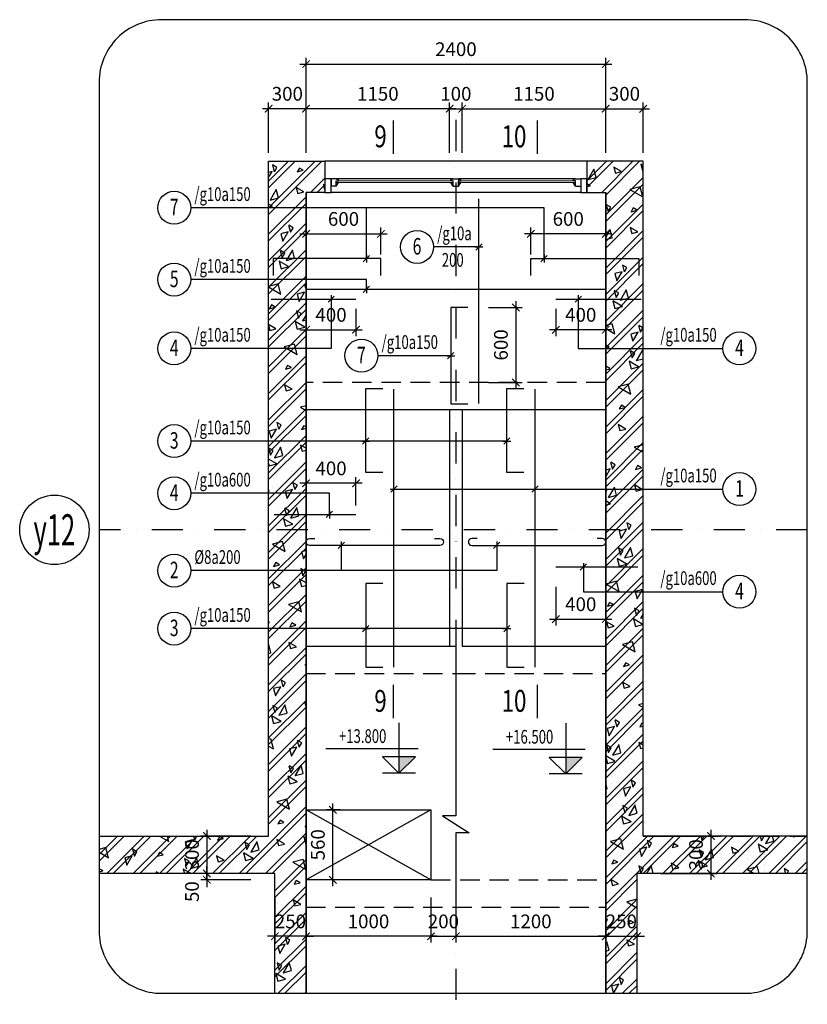
# Model space of a CAD drawing. Extents: x 1244749 to 1756859, y 3858 to 268361.
# Drawn here: x 1545135 to 1557751, y 20794 to 36552 of the extents above; entities that cross this region are included whole.
import ezdxf
from ezdxf.enums import TextEntityAlignment as Align

# ---------------------------------------------------------------- set-up
doc = ezdxf.new("R2010")
doc.units = 0
doc.header["$LTSCALE"] = 500
doc.header["$MEASUREMENT"] = 0
doc.linetypes.add('DASHDOTX2', pattern=[2, 1, -0.5, 0, -0.5])
doc.linetypes.add('HIDDEN', pattern=[0.375, 0.25, -0.125])
doc.layers.get('0').update_dxf_attribs({"linetype": 'CONTINUOUS'})
doc.layers.get('DEFPOINTS').update_dxf_attribs({"linetype": 'CONTINUOUS'})
for name, color, linetype in [('0-19', 251, 'CONTINUOUS'), ('0-CON', 7, 'CONTINUOUS'), ('CENTER_LINE', 8, 'DASHDOTX2'), ('DIMENSION_LINE', 1, 'CONTINUOUS'), ('Hatch', 8, 'CONTINUOUS'), ('HIDDEN_LINE', 7, 'HIDDEN'), ('STEEL_LINE', 4, 'CONTINUOUS'), ('TEXT', 2, 'CONTINUOUS'), ('THAY', 7, 'CONTINUOUS'), ('THEP', 4, 'CONTINUOUS'), ('Vach', 6, 'CONTINUOUS')]:
    doc.layers.add(name, color=color, linetype=linetype)
doc.layers.add('nep', color=175, linetype='CONTINUOUS', lineweight=9)
doc.styles.add('Dim', font='romans.shx', dxfattribs={"width": 0.8, "bigfont": 'vns.shx'})
doc.styles.add('ROMANS', font='ROMANS.shx', dxfattribs={"width": 0.75, "bigfont": 'VNS.shx'})
doc.styles.get("Standard").update_dxf_attribs({"font": 'hoatbif.shx', "width": 0.7})
doc.styles.add('vnsimpli', font='vnsimli.shx', dxfattribs={"width": 0.85, "bigfont": 'VNS.shx'})
doc.dimstyles.new('CHITIET', dxfattribs={"dimscale": 10, "dimtxt": 20, "dimasz": 12, "dimexe": 10, "dimexo": 0, "dimgap": 10, "dimtad": 1, "dimdec": 0, "dimdsep": 46, "dimtxsty": 'Standard', "dimblk1": 'ARCHTICK', "dimblk2": 'ARCHTICK', "dimsah": 1, "dimcen": 20, "dimdle": 10, "dimclrd": 1, "dimclre": 1, "dimclrt": 2, "dimadec": 0, "dimazin": 0, "dimtfac": 1, "dimtdec": 0, "dimtix": 1, "dimtmove": 2, "dimatfit": 3, "dimldrblk": 'ARCHTICK', "dimfxl": 1, "dimarcsym": 0})
pattern_1 = [(45, (34000, -59447.16), (-212.132034, 212.132034), []), (45, (34144.9, -59408.34), (-212.132034, 212.132034), []), (15, (34771.3, -59107.6), (-258.81905, 965.9258), [0, -1000]), (15, (33977.1, -58872.9), (-258.81905, 965.9258), [0, -1000]), (15, (34052.9, -59034.8), (-258.81905, 965.9258), [0, -1000]), (15, (34371.9, -58864.3), (-258.81905, 965.9258), [0, -1000]), (15, (34114.1, -58635.7), (-258.81905, 965.9258), [0, -1000]), (15, (34097.8, -58771.7), (-258.81905, 965.9258), [0, -1000]), (15, (34129.6, -58542.4), (-258.81905, 965.9258), [0, -1000]), (15, (33973.6, -58497.1), (-258.81905, 965.9258), [0, -1000]), (15, (34215.6, -58659.1), (-258.81905, 965.9258), [0, -1000]), (15, (33904.6, -58738.4), (-258.81905, 965.9258), [0, -1000]), (15, (34521.7, -58569), (-258.81905, 965.9258), [0, -1000]), (15, (34654.5, -58505.1), (-258.81905, 965.9258), [0, -1000]), (15, (34609, -58622.6), (-258.81905, 965.9258), [0, -1000]), (15, (34665.2, -58749.3), (-258.81905, 965.9258), [0, -1000]), (15, (34382.9, -58701.4), (-258.81905, 965.9258), [0, -1000]), (15, (34446.7, -58969.8), (-258.81905, 965.9258), [0, -1000]), (15, (34469, -59053), (-258.81905, 965.9258), [0, -1000]), (15, (34016.6, -59194.4), (-258.81905, 965.9258), [0, -1000]), (15, (34368.1, -58978.7), (-258.81905, 965.9258), [0, -1000]), (15, (34457.9, -59299), (-258.81905, 965.9258), [0, -1000]), (15, (34298.8, -59120.9), (-258.81905, 965.9258), [0, -1000]), (15, (34331.7, -59213.3), (-258.81905, 965.9258), [0, -1000]), (15, (34225.6, -59316.7), (-258.81905, 965.9258), [0, -1000]), (15, (34255.5, -59170.9), (-258.81905, 965.9258), [0, -1000]), (15, (34199.5, -59143.4), (-258.81905, 965.9258), [0, -1000]), (60, (34718.04, -59036.3), (-258.81913, 965.92613), [80, -1334.214]), (150, (34758.04, -58967), (-965.92613, -258.81913), [80, -1334.214]), (285, (34688.8, -58927), (965.9258, 258.81905), [113.137, -886.863]), (195, (34681.2, -59033), (258.81905, -965.9258), [120, -880]), (285, (34565.3, -59064), (965.9258, 258.81905), [120, -880]), (60, (34596.36, -59179.9), (-258.81913, 965.92613), [169.706, -1244.508]), (105, (34305.9, -59061.9), (-965.9258, -258.81905), [168, -832]), (195, (34262.4, -58899.7), (258.81905, -965.9258), [168, -832]), (330, (34100.1, -58943.1), (965.92613, 258.81913), [237.588, -1176.626]), (150, (34214.94, -59272.45), (-965.92613, -258.81913), [70, -1344.214]), (240, (34154.3, -59237.45), (258.81913, -965.92613), [70, -1344.214]), (15, (34119.3, -59298.1), (-258.81905, 965.9258), [98.995, -901.005]), (15, (34393, -58524.8), (-258.81905, 965.9258), [137.5, -862.5]), (105, (34525.8, -58489.2), (-965.9258, -258.81905), [137.5, -862.5]), (240, (34490.25, -58356.4), (258.81913, -965.92613), [194.454, -1219.759]), (285, (34276.2, -58535.5), (965.9258, 258.81905), [125, -875]), (15, (34308.5, -58656.3), (-258.81905, 965.9258), [125, -875]), (150, (34429.26, -58623.9), (-965.92613, -258.81913), [176.777, -1237.437]), (60, (34327.6, -58481.86), (-258.81913, 965.92613), [85, -1329.214]), (150, (34370.1, -58408.25), (-965.92613, -258.81913), [85, -1329.214]), (285, (34296.5, -58365.8), (965.9258, 258.81905), [120.208, -879.792]), (150, (33967, -58653), (-965.92613, -258.81913), [141.421, -1272.792]), (15, (33870.4, -58678.9), (-258.81905, 965.9258), [100, -900]), (285, (33844.5, -58582.3), (965.9258, 258.81905), [100, -900])]

# ---------------------------------------------------------------- blocks, each defined once
blk = doc.blocks.new('_ARCHTICK')
at = {"color": 0, "linetype": 'ByBlock', "const_width": 0.15}
blk.add_lwpolyline([(-0.5, -0.5), (0.5, 0.5)], dxfattribs=at)
blk = doc.blocks.new('*D531')
at = {"layer": 'DEFPOINTS', "color": 0}
for p in [(1555122, 35127), (1554522, 34420), (1555122, 34420)]:
    blk.add_point(p, dxfattribs=at)
at = {"layer": 'DIMENSION_LINE', "color": 1, "lineweight": -2}
for p, q in [((1554522, 34420), (1554522, 35227)), ((1555122, 34420), (1555122, 35227)), ((1554422, 35127), (1555222, 35127))]:
    blk.add_line(p, q, dxfattribs=at)
at = {"layer": 'DIMENSION_LINE', "color": 1, "lineweight": -2, "xscale": 120, "yscale": 120, "zscale": 120, "rotation": 180}
blk.add_blockref('_ARCHTICK', (1554522, 35127), dxfattribs=at)
at = {"layer": 'DIMENSION_LINE', "color": 1, "lineweight": -2, "xscale": 120, "yscale": 120, "zscale": 120}
blk.add_blockref('_ARCHTICK', (1555122, 35127), dxfattribs=at)
at = {"layer": 'DIMENSION_LINE', "color": 2, "insert": (1554822, 35337), "char_height": 220, "attachment_point": 5}
blk.add_mtext('300', dxfattribs=at)
blk = doc.blocks.new('*D532')
at = {"layer": 'DEFPOINTS', "color": 0}
for p in [(1549122, 35127), (1549122, 34420), (1549722, 34420)]:
    blk.add_point(p, dxfattribs=at)
at = {"layer": 'DIMENSION_LINE', "color": 1, "lineweight": -2}
for p, q in [((1549122, 34420), (1549122, 35227)), ((1549722, 34420), (1549722, 35227)), ((1549822, 35127), (1549022, 35127))]:
    blk.add_line(p, q, dxfattribs=at)
at = {"layer": 'DIMENSION_LINE', "color": 1, "lineweight": -2, "xscale": 120, "yscale": 120, "zscale": 120, "rotation": 180}
blk.add_blockref('_ARCHTICK', (1549122, 35127), dxfattribs=at)
at = {"layer": 'DIMENSION_LINE', "color": 1, "lineweight": -2, "xscale": 120, "yscale": 120, "zscale": 120}
blk.add_blockref('_ARCHTICK', (1549722, 35127), dxfattribs=at)
at = {"layer": 'DIMENSION_LINE', "color": 2, "insert": (1549422, 35337), "char_height": 220, "attachment_point": 5}
blk.add_mtext('300', dxfattribs=at)
blk = doc.blocks.new('*D533')
at = {"layer": 'DEFPOINTS', "color": 0}
for p in [(1554522, 35841), (1549722, 34420), (1554522, 34420)]:
    blk.add_point(p, dxfattribs=at)
at = {"layer": 'DIMENSION_LINE', "color": 1, "lineweight": -2}
for p, q in [((1549722, 34420), (1549722, 35941)), ((1554522, 34420), (1554522, 35941)), ((1549622, 35841), (1554622, 35841))]:
    blk.add_line(p, q, dxfattribs=at)
at = {"layer": 'DIMENSION_LINE', "color": 1, "lineweight": -2, "xscale": 120, "yscale": 120, "zscale": 120, "rotation": 180}
blk.add_blockref('_ARCHTICK', (1549722, 35841), dxfattribs=at)
at = {"layer": 'DIMENSION_LINE', "color": 1, "lineweight": -2, "xscale": 120, "yscale": 120, "zscale": 120}
blk.add_blockref('_ARCHTICK', (1554522, 35841), dxfattribs=at)
at = {"layer": 'DIMENSION_LINE', "color": 2, "insert": (1552122, 36051), "char_height": 220, "attachment_point": 5}
blk.add_mtext('2400', dxfattribs=at)
blk = doc.blocks.new('*D534')
at = {"layer": 'DEFPOINTS', "color": 0}
for p in [(1554522, 35127), (1552222, 34420), (1554522, 34420)]:
    blk.add_point(p, dxfattribs=at)
at = {"layer": 'DIMENSION_LINE', "color": 1, "lineweight": -2}
for p, q in [((1552222, 34420), (1552222, 35227)), ((1554522, 34420), (1554522, 35227)), ((1552122, 35127), (1554622, 35127))]:
    blk.add_line(p, q, dxfattribs=at)
at = {"layer": 'DIMENSION_LINE', "color": 1, "lineweight": -2, "xscale": 120, "yscale": 120, "zscale": 120, "rotation": 180}
blk.add_blockref('_ARCHTICK', (1552222, 35127), dxfattribs=at)
at = {"layer": 'DIMENSION_LINE', "color": 1, "lineweight": -2, "xscale": 120, "yscale": 120, "zscale": 120}
blk.add_blockref('_ARCHTICK', (1554522, 35127), dxfattribs=at)
at = {"layer": 'DIMENSION_LINE', "color": 2, "insert": (1553372, 35337), "char_height": 220, "attachment_point": 5}
blk.add_mtext('1150', dxfattribs=at)
blk = doc.blocks.new('*D535')
at = {"layer": 'DEFPOINTS', "color": 0}
for p in [(1549722, 35127), (1549722, 34420), (1552022, 34420)]:
    blk.add_point(p, dxfattribs=at)
at = {"layer": 'DIMENSION_LINE', "color": 1, "lineweight": -2}
for p, q in [((1549722, 34420), (1549722, 35227)), ((1552022, 34420), (1552022, 35227)), ((1552122, 35127), (1549622, 35127))]:
    blk.add_line(p, q, dxfattribs=at)
at = {"layer": 'DIMENSION_LINE', "color": 1, "lineweight": -2, "xscale": 120, "yscale": 120, "zscale": 120, "rotation": 180}
blk.add_blockref('_ARCHTICK', (1549722, 35127), dxfattribs=at)
at = {"layer": 'DIMENSION_LINE', "color": 1, "lineweight": -2, "xscale": 120, "yscale": 120, "zscale": 120}
blk.add_blockref('_ARCHTICK', (1552022, 35127), dxfattribs=at)
at = {"layer": 'DIMENSION_LINE', "color": 2, "insert": (1550872, 35337), "char_height": 220, "attachment_point": 5}
blk.add_mtext('1150', dxfattribs=at)
blk = doc.blocks.new('*D536')
at = {"layer": 'DEFPOINTS', "color": 0}
for p in [(1552222, 35127), (1552022, 34420), (1552222, 34420)]:
    blk.add_point(p, dxfattribs=at)
at = {"layer": 'DIMENSION_LINE', "color": 1, "lineweight": -2}
for p, q in [((1552022, 34420), (1552022, 35227)), ((1552222, 34420), (1552222, 35227)), ((1552022, 35127), (1551902, 35127)), ((1552022, 35127), (1552222, 35127)), ((1552222, 35127), (1552342, 35127))]:
    blk.add_line(p, q, dxfattribs=at)
at = {"layer": 'DIMENSION_LINE', "color": 1, "lineweight": -2, "xscale": 120, "yscale": 120, "zscale": 120}
blk.add_blockref('_ARCHTICK', (1552022, 35127), dxfattribs=at)
at = {"layer": 'DIMENSION_LINE', "color": 1, "lineweight": -2, "xscale": 120, "yscale": 120, "zscale": 120, "rotation": 180}
blk.add_blockref('_ARCHTICK', (1552222, 35127), dxfattribs=at)
at = {"layer": 'DIMENSION_LINE', "color": 2, "insert": (1552122, 35337), "char_height": 220, "attachment_point": 5}
blk.add_mtext('100', dxfattribs=at)
blk = doc.blocks.new('*D537')
at = {"layer": 'DEFPOINTS', "color": 0}
for p in [(1549722, 22503), (1551722, 22503), (1549722, 21882)]:
    blk.add_point(p, dxfattribs=at)
at = {"layer": 'DIMENSION_LINE', "color": 1, "lineweight": -2}
for p, q in [((1549722, 22503), (1549722, 21782)), ((1551722, 22503), (1551722, 21782)), ((1551822, 21882), (1549622, 21882))]:
    blk.add_line(p, q, dxfattribs=at)
at = {"layer": 'DIMENSION_LINE', "color": 1, "lineweight": -2, "xscale": 120, "yscale": 120, "zscale": 120, "rotation": 180}
blk.add_blockref('_ARCHTICK', (1549722, 21882), dxfattribs=at)
at = {"layer": 'DIMENSION_LINE', "color": 1, "lineweight": -2, "xscale": 120, "yscale": 120, "zscale": 120}
blk.add_blockref('_ARCHTICK', (1551722, 21882), dxfattribs=at)
at = {"layer": 'DIMENSION_LINE', "color": 2, "insert": (1550722, 22092), "char_height": 220, "attachment_point": 5}
blk.add_mtext('1000', dxfattribs=at)
blk = doc.blocks.new('*D538')
at = {"layer": 'DEFPOINTS', "color": 0}
for p in [(1551722, 22503), (1552122, 22503), (1552122, 21882)]:
    blk.add_point(p, dxfattribs=at)
at = {"layer": 'DIMENSION_LINE', "color": 1, "lineweight": -2}
for p, q in [((1551722, 22503), (1551722, 21782)), ((1552122, 22503), (1552122, 21782)), ((1551722, 21882), (1551602, 21882)), ((1551722, 21882), (1552122, 21882)), ((1552122, 21882), (1552242, 21882))]:
    blk.add_line(p, q, dxfattribs=at)
at = {"layer": 'DIMENSION_LINE', "color": 1, "lineweight": -2, "xscale": 120, "yscale": 120, "zscale": 120}
blk.add_blockref('_ARCHTICK', (1551722, 21882), dxfattribs=at)
at = {"layer": 'DIMENSION_LINE', "color": 1, "lineweight": -2, "xscale": 120, "yscale": 120, "zscale": 120, "rotation": 180}
blk.add_blockref('_ARCHTICK', (1552122, 21882), dxfattribs=at)
at = {"layer": 'DIMENSION_LINE', "color": 2, "insert": (1551922, 22092), "char_height": 220, "attachment_point": 5}
blk.add_mtext('200', dxfattribs=at)
blk = doc.blocks.new('*D539')
at = {"layer": 'DEFPOINTS', "color": 0}
for p in [(1555406, 23487), (1555406, 22887), (1556207, 22887)]:
    blk.add_point(p, dxfattribs=at)
at = {"layer": 'DIMENSION_LINE', "color": 1, "lineweight": -2}
for p, q in [((1555406, 23487), (1556307, 23487)), ((1556207, 23587), (1556207, 22787)), ((1555406, 22887), (1556307, 22887))]:
    blk.add_line(p, q, dxfattribs=at)
at = {"layer": 'DIMENSION_LINE', "color": 1, "lineweight": -2, "xscale": 120, "yscale": 120, "zscale": 120}
for p, rotation in [((1556207, 23487), 90), ((1556207, 22887), 270)]:
    blk.add_blockref('_ARCHTICK', p, dxfattribs=dict(at, rotation=rotation))
at = {"layer": 'DIMENSION_LINE', "color": 2, "insert": (1555997, 23187), "char_height": 220, "attachment_point": 5, "rotation": 90}
blk.add_mtext('300', dxfattribs=at)
blk = doc.blocks.new('*D540')
at = {"layer": 'DEFPOINTS', "color": 0}
for p in [(1549222, 22503), (1549722, 22503), (1549222, 21882)]:
    blk.add_point(p, dxfattribs=at)
at = {"layer": 'DIMENSION_LINE', "color": 1, "lineweight": -2}
for p, q in [((1549222, 22503), (1549222, 21782)), ((1549722, 22503), (1549722, 21782)), ((1549222, 21882), (1549102, 21882)), ((1549722, 21882), (1549222, 21882)), ((1549722, 21882), (1549842, 21882))]:
    blk.add_line(p, q, dxfattribs=at)
at = {"layer": 'DIMENSION_LINE', "color": 1, "lineweight": -2, "xscale": 120, "yscale": 120, "zscale": 120}
blk.add_blockref('_ARCHTICK', (1549222, 21882), dxfattribs=at)
at = {"layer": 'DIMENSION_LINE', "color": 1, "lineweight": -2, "xscale": 120, "yscale": 120, "zscale": 120, "rotation": 180}
blk.add_blockref('_ARCHTICK', (1549722, 21882), dxfattribs=at)
at = {"layer": 'DIMENSION_LINE', "color": 2, "insert": (1549472, 22092), "char_height": 220, "attachment_point": 5}
blk.add_mtext('250', dxfattribs=at)
blk = doc.blocks.new('*D541')
at = {"layer": 'DEFPOINTS', "color": 0}
for p in [(1552122, 22503), (1554522, 22503), (1554522, 21882)]:
    blk.add_point(p, dxfattribs=at)
at = {"layer": 'DIMENSION_LINE', "color": 1, "lineweight": -2}
for p, q in [((1552122, 22503), (1552122, 21782)), ((1554522, 22503), (1554522, 21782)), ((1552022, 21882), (1554622, 21882))]:
    blk.add_line(p, q, dxfattribs=at)
at = {"layer": 'DIMENSION_LINE', "color": 1, "lineweight": -2, "xscale": 120, "yscale": 120, "zscale": 120, "rotation": 180}
blk.add_blockref('_ARCHTICK', (1552122, 21882), dxfattribs=at)
at = {"layer": 'DIMENSION_LINE', "color": 1, "lineweight": -2, "xscale": 120, "yscale": 120, "zscale": 120}
blk.add_blockref('_ARCHTICK', (1554522, 21882), dxfattribs=at)
at = {"layer": 'DIMENSION_LINE', "color": 2, "insert": (1553322, 22092), "char_height": 220, "attachment_point": 5}
blk.add_mtext('1200', dxfattribs=at)
blk = doc.blocks.new('*D542')
at = {"layer": 'DEFPOINTS', "color": 0}
for p in [(1554522, 22503), (1555022, 22503), (1555022, 21882)]:
    blk.add_point(p, dxfattribs=at)
at = {"layer": 'DIMENSION_LINE', "color": 1, "lineweight": -2}
for p, q in [((1554522, 22503), (1554522, 21782)), ((1555022, 22503), (1555022, 21782)), ((1554522, 21882), (1554402, 21882)), ((1554522, 21882), (1555022, 21882)), ((1555022, 21882), (1555142, 21882))]:
    blk.add_line(p, q, dxfattribs=at)
at = {"layer": 'DIMENSION_LINE', "color": 1, "lineweight": -2, "xscale": 120, "yscale": 120, "zscale": 120}
blk.add_blockref('_ARCHTICK', (1554522, 21882), dxfattribs=at)
at = {"layer": 'DIMENSION_LINE', "color": 1, "lineweight": -2, "xscale": 120, "yscale": 120, "zscale": 120, "rotation": 180}
blk.add_blockref('_ARCHTICK', (1555022, 21882), dxfattribs=at)
at = {"layer": 'DIMENSION_LINE', "color": 2, "insert": (1554772, 22092), "char_height": 220, "attachment_point": 5}
blk.add_mtext('250', dxfattribs=at)
blk = doc.blocks.new('*D543')
at = {"layer": 'DEFPOINTS', "color": 0}
for p in [(1548838, 23487), (1548134, 22887), (1548838, 22887)]:
    blk.add_point(p, dxfattribs=at)
at = {"layer": 'DIMENSION_LINE', "color": 1, "lineweight": -2}
for p, q in [((1548838, 23487), (1548034, 23487)), ((1548134, 23587), (1548134, 22787)), ((1548838, 22887), (1548034, 22887))]:
    blk.add_line(p, q, dxfattribs=at)
at = {"layer": 'DIMENSION_LINE', "color": 1, "lineweight": -2, "xscale": 120, "yscale": 120, "zscale": 120}
for p, rotation in [((1548134, 23487), 90), ((1548134, 22887), 270)]:
    blk.add_blockref('_ARCHTICK', p, dxfattribs=dict(at, rotation=rotation))
at = {"layer": 'DIMENSION_LINE', "color": 2, "insert": (1547924, 23187), "char_height": 220, "attachment_point": 5, "rotation": 90}
blk.add_mtext('300', dxfattribs=at)
blk = doc.blocks.new('*D544')
at = {"layer": 'DEFPOINTS', "color": 0}
for p in [(1550150, 23907), (1550275, 23907), (1550275, 22787)]:
    blk.add_point(p, dxfattribs=at)
at = {"layer": 'DIMENSION_LINE', "color": 1, "lineweight": -2}
for p, q in [((1550150, 22687), (1550150, 24007)), ((1550275, 23907), (1550050, 23907)), ((1550275, 22787), (1550050, 22787))]:
    blk.add_line(p, q, dxfattribs=at)
at = {"layer": 'DIMENSION_LINE', "color": 1, "lineweight": -2, "xscale": 120, "yscale": 120, "zscale": 120}
for p, rotation in [((1550150, 23907), 90), ((1550150, 22787), 270)]:
    blk.add_blockref('_ARCHTICK', p, dxfattribs=dict(at, rotation=rotation))
at = {"layer": 'DIMENSION_LINE', "color": 2, "insert": (1549940, 23347), "char_height": 220, "attachment_point": 5, "rotation": 90}
blk.add_mtext('560', dxfattribs=at)
blk = doc.blocks.new('*D545')
at = {"layer": 'DEFPOINTS', "color": 0}
for p in [(1548134, 22887), (1548838, 22887), (1548838, 22787)]:
    blk.add_point(p, dxfattribs=at)
at = {"layer": 'DIMENSION_LINE', "color": 1, "lineweight": -2}
for p, q in [((1548134, 22887), (1548134, 23007)), ((1548838, 22887), (1548034, 22887)), ((1548134, 22787), (1548134, 22887)), ((1548838, 22787), (1548034, 22787)), ((1548134, 22787), (1548134, 22667))]:
    blk.add_line(p, q, dxfattribs=at)
at = {"layer": 'DIMENSION_LINE', "color": 1, "lineweight": -2, "xscale": 120, "yscale": 120, "zscale": 120}
for p, rotation in [((1548134, 22887), 270), ((1548134, 22787), 90)]:
    blk.add_blockref('_ARCHTICK', p, dxfattribs=dict(at, rotation=rotation))
at = {"layer": 'DIMENSION_LINE', "color": 2, "insert": (1547924, 22597), "char_height": 220, "attachment_point": 5, "rotation": 90}
blk.add_mtext('50', dxfattribs=at)
blk = doc.blocks.new('*D583')
at = {"layer": 'DEFPOINTS', "color": 0}
for p in [(1549722, 31924), (1550522, 31924), (1550522, 31589)]:
    blk.add_point(p, dxfattribs=at)
at = {"layer": 'DIMENSION_LINE', "color": 1, "lineweight": -2}
for p, q in [((1549722, 31924), (1549722, 31489)), ((1550522, 31924), (1550522, 31489)), ((1549622, 31589), (1550622, 31589))]:
    blk.add_line(p, q, dxfattribs=at)
at = {"layer": 'DIMENSION_LINE', "color": 1, "lineweight": -2, "xscale": 120, "yscale": 120, "zscale": 120, "rotation": 180}
blk.add_blockref('_ARCHTICK', (1549722, 31589), dxfattribs=at)
at = {"layer": 'DIMENSION_LINE', "color": 1, "lineweight": -2, "xscale": 120, "yscale": 120, "zscale": 120}
blk.add_blockref('_ARCHTICK', (1550522, 31589), dxfattribs=at)
at = {"layer": 'DIMENSION_LINE', "color": 2, "insert": (1550122, 31799), "char_height": 220, "attachment_point": 5}
blk.add_mtext('400', dxfattribs=at)
blk = doc.blocks.new('*D584')
at = {"layer": 'DEFPOINTS', "color": 0}
for p in [(1553722, 31924), (1554522, 31924), (1553722, 31589)]:
    blk.add_point(p, dxfattribs=at)
at = {"layer": 'DIMENSION_LINE', "color": 1, "lineweight": -2}
for p, q in [((1553722, 31924), (1553722, 31489)), ((1554522, 31924), (1554522, 31489)), ((1554622, 31589), (1553622, 31589))]:
    blk.add_line(p, q, dxfattribs=at)
at = {"layer": 'DIMENSION_LINE', "color": 1, "lineweight": -2, "xscale": 120, "yscale": 120, "zscale": 120, "rotation": 180}
blk.add_blockref('_ARCHTICK', (1553722, 31589), dxfattribs=at)
at = {"layer": 'DIMENSION_LINE', "color": 1, "lineweight": -2, "xscale": 120, "yscale": 120, "zscale": 120}
blk.add_blockref('_ARCHTICK', (1554522, 31589), dxfattribs=at)
at = {"layer": 'DIMENSION_LINE', "color": 2, "insert": (1554122, 31799), "char_height": 220, "attachment_point": 5}
blk.add_mtext('400', dxfattribs=at)
blk = doc.blocks.new('*D585')
at = {"layer": 'DEFPOINTS', "color": 0}
for p in [(1553322, 33124), (1553322, 32793), (1554522, 32793)]:
    blk.add_point(p, dxfattribs=at)
at = {"layer": 'DIMENSION_LINE', "color": 1, "lineweight": -2}
for p, q in [((1554622, 33124), (1553222, 33124)), ((1553322, 32793), (1553322, 33224)), ((1554522, 32793), (1554522, 33224))]:
    blk.add_line(p, q, dxfattribs=at)
at = {"layer": 'DIMENSION_LINE', "color": 1, "lineweight": -2, "xscale": 120, "yscale": 120, "zscale": 120, "rotation": 180}
blk.add_blockref('_ARCHTICK', (1553322, 33124), dxfattribs=at)
at = {"layer": 'DIMENSION_LINE', "color": 1, "lineweight": -2, "xscale": 120, "yscale": 120, "zscale": 120}
blk.add_blockref('_ARCHTICK', (1554522, 33124), dxfattribs=at)
at = {"layer": 'DIMENSION_LINE', "color": 2, "insert": (1553922, 33334), "char_height": 220, "attachment_point": 5}
blk.add_mtext('600', dxfattribs=at)
blk = doc.blocks.new('*D586')
at = {"layer": 'DEFPOINTS', "color": 0}
for p in [(1550922, 33124), (1549722, 32793), (1550922, 32793)]:
    blk.add_point(p, dxfattribs=at)
at = {"layer": 'DIMENSION_LINE', "color": 1, "lineweight": -2}
for p, q in [((1549622, 33124), (1551022, 33124)), ((1549722, 32793), (1549722, 33224)), ((1550922, 32793), (1550922, 33224))]:
    blk.add_line(p, q, dxfattribs=at)
at = {"layer": 'DIMENSION_LINE', "color": 1, "lineweight": -2, "xscale": 120, "yscale": 120, "zscale": 120}
for p, rotation in [((1549722, 33124), 179.9999999966649), ((1550922, 33124), 359.9999999966649)]:
    blk.add_blockref('_ARCHTICK', p, dxfattribs=dict(at, rotation=rotation))
at = {"layer": 'DIMENSION_LINE', "color": 2, "insert": (1550322, 33334), "char_height": 220, "attachment_point": 5, "rotation": 360}
blk.add_mtext('600', dxfattribs=at)
blk = doc.blocks.new('*D587')
at = {"layer": 'DEFPOINTS', "color": 0}
for p in [(1552642, 31947), (1552642, 30747), (1553082, 30747)]:
    blk.add_point(p, dxfattribs=at)
at = {"layer": 'DIMENSION_LINE', "color": 1, "lineweight": -2}
for p, q in [((1553082, 32047), (1553082, 30647)), ((1552642, 31947), (1553182, 31947)), ((1552642, 30747), (1553182, 30747))]:
    blk.add_line(p, q, dxfattribs=at)
at = {"layer": 'DIMENSION_LINE', "color": 1, "lineweight": -2, "xscale": 120, "yscale": 120, "zscale": 120}
for p, rotation in [((1553082, 31947), 90), ((1553082, 30747), 270)]:
    blk.add_blockref('_ARCHTICK', p, dxfattribs=dict(at, rotation=rotation))
at = {"layer": 'DIMENSION_LINE', "color": 2, "insert": (1552872, 31347), "char_height": 220, "attachment_point": 5, "rotation": 90}
blk.add_mtext('600', dxfattribs=at)
blk = doc.blocks.new('KT1')
at = {"layer": 'THEP'}
blk.add_line((16.8, 16.8), (-16.8, -16.8), dxfattribs=at)
at = {"layer": 'THEP', "color": 2}
blk.add_line((-21.1, 0), (21.1, 0), dxfattribs=at)
blk = doc.blocks.new('*D600')
at = {"layer": 'DEFPOINTS', "color": 0}
for p in [(1553722, 27477), (1554522, 27477), (1554522, 26958)]:
    blk.add_point(p, dxfattribs=at)
at = {"layer": 'DIMENSION_LINE', "color": 1, "lineweight": -2}
for p, q in [((1553722, 27477), (1553722, 26858)), ((1554522, 27477), (1554522, 26858)), ((1553622, 26958), (1554622, 26958))]:
    blk.add_line(p, q, dxfattribs=at)
at = {"layer": 'DIMENSION_LINE', "color": 1, "lineweight": -2, "xscale": 120, "yscale": 120, "zscale": 120, "rotation": 180}
blk.add_blockref('_ARCHTICK', (1553722, 26958), dxfattribs=at)
at = {"layer": 'DIMENSION_LINE', "color": 1, "lineweight": -2, "xscale": 120, "yscale": 120, "zscale": 120}
blk.add_blockref('_ARCHTICK', (1554522, 26958), dxfattribs=at)
at = {"layer": 'DIMENSION_LINE', "color": 2, "insert": (1554122, 27168), "char_height": 220, "attachment_point": 5}
blk.add_mtext('400', dxfattribs=at)
blk = doc.blocks.new('*D601')
at = {"layer": 'DEFPOINTS', "color": 0}
for p in [(1549722, 29132), (1549722, 28778), (1550522, 28778)]:
    blk.add_point(p, dxfattribs=at)
at = {"layer": 'DIMENSION_LINE', "color": 1, "lineweight": -2}
for p, q in [((1549722, 28778), (1549722, 29232)), ((1550522, 28778), (1550522, 29232)), ((1550622, 29132), (1549622, 29132))]:
    blk.add_line(p, q, dxfattribs=at)
at = {"layer": 'DIMENSION_LINE', "color": 1, "lineweight": -2, "xscale": 120, "yscale": 120, "zscale": 120, "rotation": 180}
blk.add_blockref('_ARCHTICK', (1549722, 29132), dxfattribs=at)
at = {"layer": 'DIMENSION_LINE', "color": 1, "lineweight": -2, "xscale": 120, "yscale": 120, "zscale": 120}
blk.add_blockref('_ARCHTICK', (1550522, 29132), dxfattribs=at)
at = {"layer": 'DIMENSION_LINE', "color": 2, "insert": (1550122, 29342), "char_height": 220, "attachment_point": 5}
blk.add_mtext('400', dxfattribs=at)

msp = doc.modelspace()

# ---------------------------------------------------------------- hatches: boundary and pattern name
at = {"layer": 'DIMENSION_LINE'}
for points in [[(1551472.7, 24752.3), (1551208.7, 24752.3), (1551208.7, 24492.9)], [(1554146.8, 24742.1), (1553882.8, 24742.1), (1553882.8, 24482.7)]]:
    msp.add_hatch(color=256, dxfattribs=at).paths.add_polyline_path(points)
at = {"layer": 'Hatch'}
h = msp.add_hatch(dxfattribs=at)
h.set_pattern_fill('BTCT3', color=256, scale=1000, angle=15, style=0)
h.set_pattern_definition(pattern_1)
h.paths.add_polyline_path([(1549721.8, 33787), (1550021.8, 33787), (1550021.8, 34287), (1549121.8, 34287), (1549121.8, 23487), (1546407.1, 23487), (1546407.1, 22887), (1549221.8, 22887), (1549221.8, 20969.7), (1549721.8, 20969.7)])
h.paths.add_polyline_path([(1549218.8, 22256.6), (1549724.8, 22256.6), (1549724.8, 21926.6), (1549218.8, 21926.6)], flags=25)
h.paths.add_polyline_path([(1547759.4, 22934), (1547759.4, 23440), (1548089.4, 23440), (1548089.4, 22934)], flags=24)
h = msp.add_hatch(dxfattribs=at)
h.set_pattern_fill('BTCT3', color=256, scale=1000, angle=15, style=0)
h.set_pattern_definition(pattern_1)
h.paths.add_polyline_path([(1555121.8, 34287), (1554221.8, 34287), (1554221.8, 33787), (1554521.8, 33787), (1554521.8, 20969.7), (1555021.8, 20969.7), (1555021.8, 22887), (1557751.4, 22887), (1557751.4, 23487), (1555121.8, 23487)])
h.paths.add_polyline_path([(1555831.8, 22934), (1555831.8, 23440), (1556161.8, 23440), (1556161.8, 22934)], flags=24)
h.paths.add_polyline_path([(1554518.8, 22256.6), (1555024.8, 22256.6), (1555024.8, 21926.6), (1554518.8, 21926.6)], flags=25)

# ---------------------------------------------------------------- linework, layer by layer
at = {"layer": '0-19', "linetype": 'Continuous'}
for p, q in [((1554221.8, 34287), (1550021.8, 34287)), ((1552080.8, 34003), (1550203.8, 34003)), ((1554039.8, 34003), (1552162.8, 34003)), ((1554121.8, 33787), (1550121.8, 33787))]:
    msp.add_line(p, q, dxfattribs=at)
at = {"layer": '0-CON'}
for points in [[(1546407.1, 23487), (1549121.8, 23487), (1549121.8, 34287), (1550021.8, 34287), (1550021.8, 33787), (1549721.8, 33787), (1549721.8, 20969.7), (1549721.8, 33787)], [(1557751.4, 23487), (1555121.8, 23487), (1555121.8, 34287), (1554221.8, 34287), (1554221.8, 33787), (1554521.8, 33787), (1554521.8, 20969.7), (1554521.8, 33787)], [(1549721.8, 22787), (1549721.8, 23907), (1551721.8, 23907), (1551721.8, 22787), (1549721.8, 22787)], [(1549221.8, 20969.7), (1549221.8, 22887), (1546407.1, 22887)], [(1557751.4, 22887), (1555021.8, 22887), (1555021.8, 20969.7)]]:
    msp.add_lwpolyline(points, dxfattribs=at)
at = {"layer": 'CENTER_LINE'}
for p, q in [((1552121.8, 34948.5), (1552121.8, 23812)), ((1557751.4, 28387), (1546407.1, 28387)), ((1552121.8, 23364.1), (1552121.8, 20793.7))]:
    msp.add_line(p, q, dxfattribs=at)
at = {"layer": 'DIMENSION_LINE'}
for p, q in [((1553533.8, 33542.5), (1547874.6, 33542.5)), ((1550688.5, 32728.9), (1550688.5, 33542.5)), ((1553533.8, 32728.9), (1553533.8, 33542.5)), ((1552491.1, 32914.5), (1551764.2, 32914.5)), ((1550688.5, 32392.7), (1547874.6, 32392.8)), ((1550688.5, 32236.3), (1550688.5, 32392.7)), ((1550124, 32079), (1550124, 31290.5)), ((1554082.9, 32079), (1554082.9, 31290.5)), ((1550124, 31290.5), (1547874.6, 31290.5)), ((1554082.9, 31290.5), (1556400.4, 31290.5)), ((1552039.6, 31174.5), (1550873.6, 31174.5)), ((1552937.8, 29807.5), (1547874.6, 29807.5)), ((1551130.1, 29039), (1556400.3, 29039)), ((1550096.3, 28972.3), (1547874.6, 28972.3)), ((1550096.3, 28633.9), (1550096.3, 28972.3)), ((1550286.5, 28138.4), (1550286.5, 27734.4)), ((1552775.8, 28138.4), (1552775.8, 27734.4)), ((1552775.8, 27734.4), (1547874.6, 27734.4)), ((1554165.7, 27790.7), (1554165.7, 27396.9)), ((1554165.7, 27396.9), (1556400.3, 27396.9)), ((1552939.4, 26806.6), (1547874.6, 26806.6)), ((1551208.7, 25301.1), (1551208.7, 24492.9)), ((1553882.8, 25290.9), (1553882.8, 24482.7)), ((1551516.7, 24884.3), (1550037.4, 24884.3)), ((1551208.7, 24492.9), (1550944.7, 24752.3)), ((1551472.7, 24752.3), (1550944.7, 24752.3)), ((1551208.7, 24492.9), (1551472.7, 24752.3)), ((1554190.8, 24874.1), (1552711.4, 24874.1)), ((1553882.8, 24482.7), (1553618.8, 24742.1)), ((1554146.8, 24742.1), (1553618.8, 24742.1)), ((1553882.8, 24482.7), (1554146.8, 24742.1)), ((1551472.7, 24492.9), (1550944.7, 24492.9)), ((1554146.8, 24482.7), (1553618.8, 24482.7)), ((1551721.8, 22787), (1549721.8, 23907)), ((1551721.8, 23907), (1549721.8, 22787))]:
    msp.add_line(p, q, dxfattribs=at)
msp.add_lwpolyline([(1547407.1, 20969.7), (1556751.4, 20969.7, 0.4142136), (1557751.4, 21969.7), (1557751.4, 35551.5, 0.4142136), (1556751.4, 36551.5), (1547407.1, 36551.5, 0.4142136), (1546407.1, 35551.5), (1546407.1, 21969.7, 0.4142136)], format="xyb", close=True, dxfattribs=at)
msp.add_lwpolyline([(1552121.5, 26713.4), (1552121.8, 23812), (1551907.7, 23812), (1552334.7, 23540), (1552121.5, 23540), (1552121.5, 22295.8)], dxfattribs=at)
for centre in [(1547610.6, 33542.5), (1551500.2, 32914.5), (1547610.6, 32392.8), (1547610.6, 31290.5), (1556664.4, 31290.5), (1550609.6, 31174.5), (1547610.6, 29807.5), (1547610.6, 28972.3), (1556664.3, 29039), (1547610.6, 27734.4), (1556664.3, 27396.9), (1547610.6, 26806.6)]:
    msp.add_circle(centre, 264, dxfattribs=at)
at = {"layer": 'HIDDEN_LINE', "ltscale": 2.5}
for p, q in [((1554521.8, 30747), (1549721.8, 30747)), ((1549721.8, 26087), (1552121.8, 26087)), ((1552121.9, 26087.3), (1554521.9, 26087.3)), ((1555121.8, 23487), (1557751.4, 23487)), ((1551721.8, 22787), (1554521.8, 22787)), ((1549721.8, 22347), (1554521.8, 22347))]:
    msp.add_line(p, q, dxfattribs=at)
at = {"layer": 'nep', "ltscale": 0.5}
for p, q in [((1550203.8, 33971), (1552080.8, 33971)), ((1550203.8, 33947), (1552080.8, 33947)), ((1552162.8, 33971), (1554039.8, 33971)), ((1552162.8, 33947), (1554039.8, 33947))]:
    msp.add_line(p, q, dxfattribs=at)
at = {"layer": 'STEEL_LINE'}
for p, q in [((1551115, 34940.3), (1551115, 34407)), ((1553423.4, 34940.3), (1553423.4, 34407)), ((1551115, 25905.7), (1551115, 25372.4)), ((1553423.4, 25905.7), (1553423.4, 25372.4))]:
    msp.add_line(p, q, dxfattribs=at)
at = {"layer": 'TEXT', "color": 2}
msp.add_circle((1545690.3, 28387), 555.6, dxfattribs=at)
at = {"layer": 'THAY'}
for p, q in [((1554521.8, 30307), (1549721.8, 30307)), ((1552021.8, 30307), (1552021.8, 26527)), ((1552221.8, 30307), (1552221.8, 26527)), ((1549721.8, 26527), (1552121.8, 26527)), ((1552221.8, 26527), (1554521.8, 26527))]:
    msp.add_line(p, q, dxfattribs=at)
at = {"layer": 'THEP', "linetype": 'Continuous', "ltscale": 0.4}
for p, q in [((1552491.1, 30407), (1552491.1, 33687)), ((1549209.1, 28633.9), (1550521.8, 28633.9)), ((1555034.5, 27790.7), (1553721.8, 27790.7))]:
    msp.add_line(p, q, dxfattribs=at)
for points in [[(1550921.8, 32455), (1550921.8, 32728.9), (1549193.4, 32728.9), (1549193.4, 32455.1)], [(1553321.8, 32455), (1553321.8, 32728.9), (1555050.2, 32728.9), (1555050.2, 32455.1)], [(1549721.8, 32236.3), (1554521.8, 32236.3)], [(1549721.8, 32236.3), (1554521.8, 32236.3)], [(1549163.2, 32079), (1550521.8, 32079)], [(1553721.8, 32079), (1555091.6, 32079)], [(1552313.5, 31946.9), (1552039.6, 31947), (1552039.6, 30402), (1552313.4, 30402)], [(1550950.9, 29307), (1550677, 29307), (1550677, 30647), (1550950.8, 30647)], [(1551130.1, 26191.9), (1551130.1, 30637.1)], [(1553211.7, 29307), (1552937.8, 29307), (1552937.8, 30647), (1553211.6, 30647)], [(1553390.9, 26191.9), (1553390.9, 30637.1)], [(1550952.5, 27526.9), (1550678.7, 27527), (1550678.6, 26187), (1550952.5, 26187)], [(1553213.3, 27526.9), (1552939.4, 27527), (1552939.4, 26187), (1553213.2, 26187)]]:
    msp.add_lwpolyline(points, dxfattribs=at)
for points in [[(1551780.8, 28247.3), (1551867.3, 28247.3, -1), (1551867.3, 28138.4), (1549776.3, 28138.4, -1), (1549776.3, 28247.3), (1549860.9, 28247.3)], [(1552462.8, 28247.3), (1552376.3, 28247.3, 1), (1552376.3, 28138.4), (1554467.3, 28138.4, 1), (1554467.3, 28247.3), (1554382.7, 28247.3)]]:
    msp.add_lwpolyline(points, format="xyb", dxfattribs=at)
at = {"layer": 'Vach'}
for p, q in [((1550121.8, 34003), (1550121.8, 33887)), ((1550203.8, 34003), (1550121.8, 34003)), ((1550203.8, 33887), (1550121.8, 33887)), ((1550203.8, 34003), (1550241.8, 33987)), ((1550203.8, 33887), (1550203.8, 33971)), ((1550203.8, 33971), (1550241.8, 33971)), ((1550203.8, 33887), (1550241.6, 33947)), ((1550241.8, 33971), (1550241.8, 33987)), ((1552080.8, 34003), (1552042.8, 33987)), ((1552042.8, 33971), (1552042.8, 33987)), ((1552080.8, 33971), (1552042.8, 33971)), ((1552080.8, 33887), (1552043, 33947)), ((1552080.8, 34003), (1552162.8, 34003)), ((1552080.8, 33887), (1552080.8, 33971)), ((1552080.8, 33887), (1552162.8, 33887)), ((1552162.8, 34003), (1552162.8, 33887)), ((1552162.8, 34003), (1552200.8, 33987)), ((1552162.8, 33887), (1552162.8, 33971)), ((1552162.8, 33971), (1552200.8, 33971)), ((1552162.8, 33887), (1552200.6, 33947)), ((1552200.8, 33971), (1552200.8, 33987)), ((1554039.8, 34003), (1554001.8, 33987)), ((1554001.8, 33971), (1554001.8, 33987)), ((1554039.8, 33971), (1554001.8, 33971)), ((1554039.8, 33887), (1554002, 33947)), ((1554039.8, 34003), (1554121.8, 34003)), ((1554039.8, 33887), (1554039.8, 33971)), ((1554039.8, 33887), (1554121.8, 33887)), ((1554121.8, 34003), (1554121.8, 33887))]:
    msp.add_line(p, q, dxfattribs=at)
for points in [[(1550121.8, 34003), (1550021.8, 34003), (1550021.8, 33787), (1550121.8, 33787)], [(1554221.8, 34003), (1554121.8, 34003), (1554121.8, 33787), (1554221.8, 33787)]]:
    msp.add_lwpolyline(points, close=True, dxfattribs=at)

# ---------------------------------------------------------------- block references
at = {"layer": 'THAY', "color": 6, "xscale": 3, "yscale": 3, "zscale": 3}
for p in [(1552491.1, 32914.6), (1552039.6, 31174.6), (1550677, 29807.5), (1552937.8, 29807.5), (1551130.1, 29039.1), (1553390.9, 29039.1), (1550677, 26806.6), (1552937.8, 26806.7)]:
    msp.add_blockref('KT1', p, dxfattribs=at)
at = {"layer": 'THAY', "color": 6, "xscale": -3, "yscale": 3, "zscale": 3, "rotation": 90}
for p in [(1550688.5, 32728.9), (1553533.8, 32728.9), (1550688.5, 32236.3), (1550124, 32079), (1554082.9, 32079), (1550096.3, 28633.9), (1550286.5, 28138.4), (1552775.8, 28138.4), (1554165.7, 27790.7)]:
    msp.add_blockref('KT1', p, dxfattribs=at)

# ---------------------------------------------------------------- texts
at = {"color": 2, "width": 0.7}
for s, p in [('+13.800', (1551008.2, 24975.7)), ('+16.500', (1553682.2, 24965.5))]:
    msp.add_text(s, height=220, dxfattribs=at).set_placement(p, align=Align.RIGHT)
at = {"layer": 'STEEL_LINE', "style": 'ROMANS', "width": 0.75}
for s, p in [('9', (1550815.8, 34509.5)), ('10', (1552854.1, 34509.5)), ('9', (1550815.8, 25474.9)), ('10', (1552854.1, 25474.9))]:
    msp.add_text(s, height=350, dxfattribs=at).set_placement(p)
at = {"layer": 'TEXT', "style": 'Dim', "width": 0.7}
for s, p in [('/g10a150', (1547933.6, 33650.2)), ('/g10a', (1551823.3, 33022.2)), ('200', (1551897.1, 32597.2)), ('/g10a150', (1547933.6, 32500.5)), ('/g10a150', (1547933.6, 31398.2)), ('/g10a150', (1550932.6, 31282.2)), ('/g10a150', (1547933.6, 29915.2)), ('/g10a600', (1547933.6, 29080)), ('%%c8a200', (1547933.6, 27842.1)), ('/g10a150', (1547933.6, 26914.3))]:
    msp.add_text(s, height=220, dxfattribs=at).set_placement(p)
for s, p in [('7', (1547610, 33421.3)), ('6', (1551499.6, 32793.3)), ('5', (1547610, 32271.6)), ('4', (1547610, 31169.3)), ('4', (1556665, 31169.3)), ('7', (1550609, 31053.3)), ('3', (1547610, 29686.3)), ('1', (1556665, 28917.8)), ('4', (1547610, 28851.1)), ('2', (1547610, 27613.3)), ('4', (1556665, 27275.7)), ('3', (1547610, 26685.5))]:
    msp.add_text(s, height=264, dxfattribs=at).set_placement(p, align=Align.CENTER)
for s, p in [('/g10a150', (1556299.5, 31398.2)), ('/g10a150', (1556299.5, 29146.7)), ('/g10a600', (1556299.5, 27504.6))]:
    msp.add_text(s, height=220, dxfattribs=at).set_placement(p, align=Align.RIGHT)
at = {"layer": 'TEXT', "color": 4, "style": 'vnsimpli', "width": 0.6}
msp.add_text('y12', height=500, dxfattribs=at).set_placement((1545690.3, 28387), align=Align.MIDDLE_CENTER)

# ---------------------------------------------------------------- dimensions: what is measured, and where the dimension line sits
at = {"layer": 'DIMENSION_LINE'}
for base, p1, p2, picture, middle in [((1554521.8, 35841.3), (1549721.8, 34419.9), (1554521.8, 34419.9), '*D533', (1552121.8, 36051.3)), ((1549121.8, 35126.8), (1549721.8, 34419.9), (1549121.8, 34419.9), '*D532', (1549421.8, 35336.8)), ((1549721.8, 35126.8), (1552021.8, 34419.9), (1549721.8, 34419.9), '*D535', (1550871.8, 35336.8)), ((1552221.8, 35126.8), (1552021.8, 34419.9), (1552221.8, 34419.9), '*D536', (1552121.8, 35336.8)), ((1554521.8, 35126.8), (1552221.8, 34419.9), (1554521.8, 34419.9), '*D534', (1553371.8, 35336.8)), ((1555121.8, 35126.8), (1554521.8, 34419.9), (1555121.8, 34419.9), '*D531', (1554821.8, 35336.8)), ((1553321.8, 33124.1), (1554521.8, 32792.6), (1553321.8, 32792.6), '*D585', (1553921.8, 33334.1)), ((1550521.8, 31589.4), (1549721.8, 31924.1), (1550521.8, 31924.1), '*D583', (1550121.8, 31799.4)), ((1554521.8, 26958.4), (1553721.8, 27477.3), (1554521.8, 27477.3), '*D600', (1554121.8, 27168.4)), ((1554521.8, 21881.6), (1552121.8, 22503.3), (1554521.8, 22503.3), '*D541', (1553321.8, 22091.6)), ((1555021.8, 21881.6), (1554521.8, 22503.3), (1555021.8, 22503.3), '*D542', (1554771.8, 22091.6))]:
    dim = msp.add_linear_dim(base=base, p1=p1, p2=p2, dimstyle='CHITIET', override={"dimtxt": 22, "dimlfac": 0.5}, dxfattribs=at)
    dim.commit()
    dim.dimension.update_dxf_attribs({"geometry": picture, "text_midpoint": middle})
for base, p1, p2, angle, picture, middle in [((1550921.8, 33124.1), (1549721.8, 32792.6), (1550921.8, 32792.6), 180, '*D586', (1550321.8, 33334.1)), ((1553082.2, 30747), (1552641.7, 31947), (1552641.7, 30747), 90, '*D587', (1552872.2, 31347)), ((1553721.8, 31589.4), (1554521.8, 31924.1), (1553721.8, 31924.1), 180, '*D584', (1554121.8, 31799.4)), ((1549721.8, 29131.7), (1550521.8, 28777.9), (1549721.8, 28777.9), 180, '*D601', (1550121.8, 29341.7)), ((1550150.2, 23907), (1550275, 22787), (1550275, 23907), 270, '*D544', (1549940.2, 23347)), ((1548134.4, 22887), (1548837.7, 23487), (1548837.7, 22887), 270, '*D543', (1547924.4, 23187)), ((1556206.8, 22887), (1555405.9, 23487), (1555405.9, 22887), 270, '*D539', (1555996.8, 23187)), ((1549221.8, 21881.6), (1549721.8, 22503.3), (1549221.8, 22503.3), 180, '*D540', (1549471.8, 22091.6)), ((1549721.8, 21881.6), (1551721.8, 22503.3), (1549721.8, 22503.3), 180, '*D537', (1550721.8, 22091.6)), ((1552121.8, 21881.6), (1551721.8, 22503.3), (1552121.8, 22503.3), 180, '*D538', (1551921.8, 22091.6))]:
    dim = msp.add_linear_dim(base=base, p1=p1, p2=p2, angle=angle, dimstyle='CHITIET', override={"dimtxt": 22, "dimlfac": 0.5}, dxfattribs=at)
    dim.commit()
    dim.dimension.update_dxf_attribs({"geometry": picture, "text_midpoint": middle})
dim = msp.add_linear_dim(base=(1548134.4, 22887), p1=(1548837.7, 22787), p2=(1548837.7, 22887), angle=90, dimstyle='CHITIET', override={"dimtxt": 22, "dimlfac": 0.5}, dxfattribs=at)
dim.commit()
dim.dimension.update_dxf_attribs({"geometry": '*D545', "text_midpoint": (1547924.4, 22596.9), "dimtype": 160})

doc.saveas('drawing.dxf')
